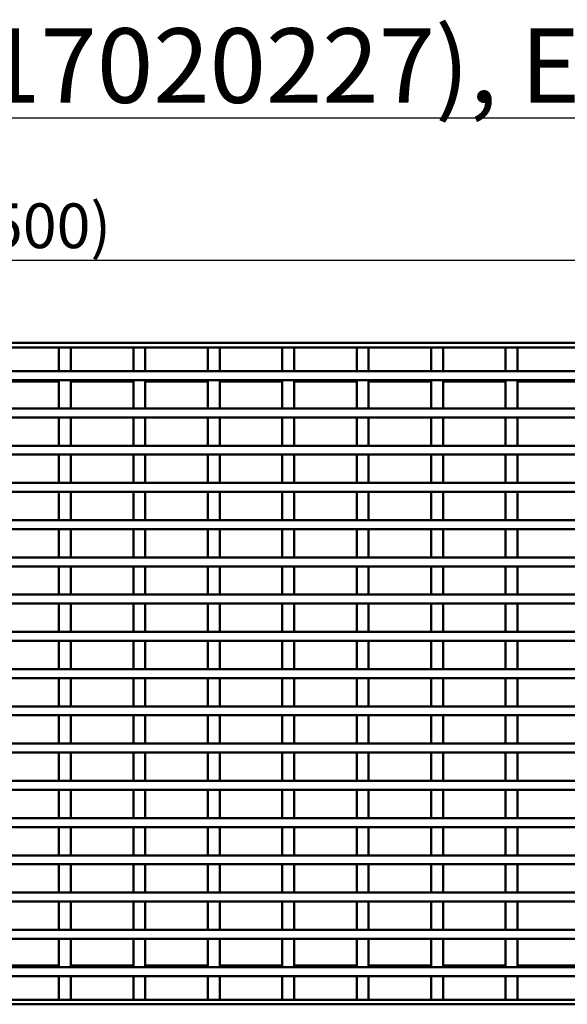
# Model space of a CAD drawing. Units: millimetres. Extents: x 0 to 11298, y 0 to 2970.
# Drawn here: x 5297 to 5481, y 1284 to 1615 of the extents above; entities that cross this region are included whole.
import ezdxf

# ---------------------------------------------------------------- set-up
doc = ezdxf.new("R2010")
doc.units = ezdxf.units.MM
doc.header["$LTSCALE"] = 5
for name, color, linetype, lineweight in [('Bemaßung (ISO)', 7, 'Continuous', 25), ('Sichtbar (ISO)', 7, 'Continuous', 50), ('Symbol (ISO)', 7, 'Continuous', 25)]:
    doc.layers.add(name, color=color, linetype=linetype, lineweight=lineweight)
doc.styles.add('BemaßungstextDataSheet', font='GIL_____.TTF')
doc.styles.add('Notiztext (DIN)', font='isocpeur.ttf')
doc.dimstyles.new('BemaßungDataSheet', dxfattribs={"dimscale": 5, "dimtxt": 3, "dimasz": 2.5, "dimexe": 3.175, "dimexo": 0.8, "dimgap": 0.8, "dimtad": 1, "dimdec": 0, "dimrnd": 1e-08, "dimtxsty": 'BemaßungstextDataSheet', "dimcen": 0.09, "dimdle": 10, "dimclrd": 256, "dimclre": 256, "dimclrt": 256, "dimadec": 0, "dimazin": 2, "dimtfac": 1.166667, "dimtdec": 1, "dimtmove": 0, "dimatfit": 3, "dimfxl": 1, "dimtolj": 1, "dimtzin": 0, "dimlwd": -1, "dimlwe": -1, "dimarcsym": 0})

# ---------------------------------------------------------------- blocks, each defined once
blk = doc.blocks.new('*D120')
at = {"layer": 'Bemaßung (ISO)', "transparency": 16777216}
for p, q in [((4788.48, 1508.53), (4788.48, 1549.72)), ((5786.48, 1497.03), (5786.48, 1549.72)), ((4800.98, 1533.85), (5773.98, 1533.85))]:
    blk.add_line(p, q, dxfattribs=at)
for points in [[(4800.98, 1535.93), (4800.98, 1531.76), (4788.48, 1533.85)], [(5773.98, 1535.93), (5773.98, 1531.76), (5786.48, 1533.85)]]:
    blk.add_solid(points, dxfattribs=at)
at = {"layer": 'Defpoints', "color": 0, "transparency": 16777216}
for p in [(5786.48, 1533.85), (4788.48, 1504.53), (5786.48, 1493.03)]:
    blk.add_point(p, dxfattribs=at)
at = {"layer": 'Bemaßung (ISO)', "transparency": 16777216, "insert": (5225.49, 1537.85), "char_height": 15, "attachment_point": 7, "style": 'BemaßungstextDataSheet'}
blk.add_mtext('\\A1; \\fGill Sans MT|b0|i0;\\H15.0000;1000 (500)', dxfattribs=at)

msp = doc.modelspace()

# ---------------------------------------------------------------- linework, layer by layer
at = {"layer": 'Sichtbar (ISO)'}
for p, q in [((4788.48, 1506.03), (5786.48, 1506.03)), ((4788.48, 1504.53), (5786.48, 1504.53)), ((5314.48, 1504.53), (5310.48, 1504.53)), ((5310.48, 1504.53), (5310.48, 1496.53)), ((5314.48, 1496.53), (5314.48, 1504.53)), ((5339.48, 1504.53), (5335.48, 1504.53)), ((5335.48, 1504.53), (5335.48, 1496.53)), ((5339.48, 1496.53), (5339.48, 1504.53)), ((5364.48, 1504.53), (5360.48, 1504.53)), ((5360.48, 1504.53), (5360.48, 1496.53)), ((5364.48, 1496.53), (5364.48, 1504.53)), ((5389.48, 1504.53), (5385.48, 1504.53)), ((5385.48, 1504.53), (5385.48, 1496.53)), ((5389.48, 1496.53), (5389.48, 1504.53)), ((5414.48, 1504.53), (5410.48, 1504.53)), ((5410.48, 1504.53), (5410.48, 1496.53)), ((5414.48, 1496.53), (5414.48, 1504.53)), ((5439.48, 1504.53), (5435.48, 1504.53)), ((5435.48, 1504.53), (5435.48, 1496.53)), ((5439.48, 1496.53), (5439.48, 1504.53)), ((5464.48, 1504.53), (5460.48, 1504.53)), ((5460.48, 1504.53), (5460.48, 1496.53)), ((5464.48, 1496.53), (5464.48, 1504.53)), ((5786.48, 1496.53), (4788.48, 1496.53)), ((5310.48, 1496.53), (5314.48, 1496.53)), ((5335.48, 1496.53), (5339.48, 1496.53)), ((5360.48, 1496.53), (5364.48, 1496.53)), ((5385.48, 1496.53), (5389.48, 1496.53)), ((5410.48, 1496.53), (5414.48, 1496.53)), ((5435.48, 1496.53), (5439.48, 1496.53)), ((5460.48, 1496.53), (5464.48, 1496.53)), ((5786.48, 1493.53), (4883.34, 1493.53)), ((5310.48, 1493.03), (5289.48, 1493.03)), ((5310.48, 1493.53), (5310.48, 1484.03)), ((5314.48, 1493.53), (5310.48, 1493.53)), ((5314.48, 1484.03), (5314.48, 1493.53)), ((5335.48, 1493.03), (5314.48, 1493.03)), ((5335.48, 1493.53), (5335.48, 1484.03)), ((5339.48, 1493.53), (5335.48, 1493.53)), ((5339.48, 1484.03), (5339.48, 1493.53)), ((5360.48, 1493.03), (5339.48, 1493.03)), ((5360.48, 1493.53), (5360.48, 1484.03)), ((5364.48, 1493.53), (5360.48, 1493.53)), ((5364.48, 1484.03), (5364.48, 1493.53)), ((5385.48, 1493.03), (5364.48, 1493.03)), ((5385.48, 1493.53), (5385.48, 1484.03)), ((5389.48, 1493.53), (5385.48, 1493.53)), ((5389.48, 1484.03), (5389.48, 1493.53)), ((5410.48, 1493.03), (5389.48, 1493.03)), ((5410.48, 1493.53), (5410.48, 1484.03)), ((5414.48, 1493.53), (5410.48, 1493.53)), ((5414.48, 1484.03), (5414.48, 1493.53)), ((5435.48, 1493.03), (5414.48, 1493.03)), ((5435.48, 1493.53), (5435.48, 1484.03)), ((5439.48, 1493.53), (5435.48, 1493.53)), ((5439.48, 1484.03), (5439.48, 1493.53)), ((5460.48, 1493.03), (5439.48, 1493.03)), ((5460.48, 1493.53), (5460.48, 1484.03)), ((5464.48, 1493.53), (5460.48, 1493.53)), ((5464.48, 1484.03), (5464.48, 1493.53)), ((5485.48, 1493.03), (5464.48, 1493.03)), ((5786.48, 1484.03), (4883.34, 1484.03)), ((5310.48, 1484.03), (5314.48, 1484.03)), ((5335.48, 1484.03), (5339.48, 1484.03)), ((5360.48, 1484.03), (5364.48, 1484.03)), ((5385.48, 1484.03), (5389.48, 1484.03)), ((5410.48, 1484.03), (5414.48, 1484.03)), ((5435.48, 1484.03), (5439.48, 1484.03)), ((5460.48, 1484.03), (5464.48, 1484.03)), ((5786.48, 1481.03), (4883.34, 1481.03)), ((5310.48, 1481.03), (5310.48, 1471.53)), ((5314.48, 1481.03), (5310.48, 1481.03)), ((5314.48, 1471.53), (5314.48, 1481.03)), ((5335.48, 1481.03), (5335.48, 1471.53)), ((5339.48, 1481.03), (5335.48, 1481.03)), ((5339.48, 1471.53), (5339.48, 1481.03)), ((5360.48, 1481.03), (5360.48, 1471.53)), ((5364.48, 1481.03), (5360.48, 1481.03)), ((5364.48, 1471.53), (5364.48, 1481.03)), ((5385.48, 1481.03), (5385.48, 1471.53)), ((5389.48, 1481.03), (5385.48, 1481.03)), ((5389.48, 1471.53), (5389.48, 1481.03)), ((5410.48, 1481.03), (5410.48, 1471.53)), ((5414.48, 1481.03), (5410.48, 1481.03)), ((5414.48, 1471.53), (5414.48, 1481.03)), ((5435.48, 1481.03), (5435.48, 1471.53)), ((5439.48, 1481.03), (5435.48, 1481.03)), ((5439.48, 1471.53), (5439.48, 1481.03)), ((5460.48, 1481.03), (5460.48, 1471.53)), ((5464.48, 1481.03), (5460.48, 1481.03)), ((5464.48, 1471.53), (5464.48, 1481.03)), ((5786.48, 1471.53), (4883.34, 1471.53)), ((5310.48, 1471.53), (5314.48, 1471.53)), ((5335.48, 1471.53), (5339.48, 1471.53)), ((5360.48, 1471.53), (5364.48, 1471.53)), ((5385.48, 1471.53), (5389.48, 1471.53)), ((5410.48, 1471.53), (5414.48, 1471.53)), ((5435.48, 1471.53), (5439.48, 1471.53)), ((5460.48, 1471.53), (5464.48, 1471.53)), ((5786.48, 1468.53), (4788.48, 1468.53)), ((5310.48, 1468.53), (5310.48, 1459.03)), ((5314.48, 1468.53), (5310.48, 1468.53)), ((5314.48, 1459.03), (5314.48, 1468.53)), ((5335.48, 1468.53), (5335.48, 1459.03)), ((5339.48, 1468.53), (5335.48, 1468.53)), ((5339.48, 1459.03), (5339.48, 1468.53)), ((5360.48, 1468.53), (5360.48, 1459.03)), ((5364.48, 1468.53), (5360.48, 1468.53)), ((5364.48, 1459.03), (5364.48, 1468.53)), ((5385.48, 1468.53), (5385.48, 1459.03)), ((5389.48, 1468.53), (5385.48, 1468.53)), ((5389.48, 1459.03), (5389.48, 1468.53)), ((5410.48, 1468.53), (5410.48, 1459.03)), ((5414.48, 1468.53), (5410.48, 1468.53)), ((5414.48, 1459.03), (5414.48, 1468.53)), ((5435.48, 1468.53), (5435.48, 1459.03)), ((5439.48, 1468.53), (5435.48, 1468.53)), ((5439.48, 1459.03), (5439.48, 1468.53)), ((5460.48, 1468.53), (5460.48, 1459.03)), ((5464.48, 1468.53), (5460.48, 1468.53)), ((5464.48, 1459.03), (5464.48, 1468.53)), ((5786.48, 1459.03), (4788.48, 1459.03)), ((5310.48, 1459.03), (5314.48, 1459.03)), ((5335.48, 1459.03), (5339.48, 1459.03)), ((5360.48, 1459.03), (5364.48, 1459.03)), ((5385.48, 1459.03), (5389.48, 1459.03)), ((5410.48, 1459.03), (5414.48, 1459.03)), ((5435.48, 1459.03), (5439.48, 1459.03)), ((5460.48, 1459.03), (5464.48, 1459.03)), ((5786.48, 1456.03), (4788.48, 1456.03)), ((5310.48, 1456.03), (5310.48, 1446.53)), ((5314.48, 1456.03), (5310.48, 1456.03)), ((5314.48, 1446.53), (5314.48, 1456.03)), ((5335.48, 1456.03), (5335.48, 1446.53)), ((5339.48, 1456.03), (5335.48, 1456.03)), ((5339.48, 1446.53), (5339.48, 1456.03)), ((5360.48, 1456.03), (5360.48, 1446.53)), ((5364.48, 1456.03), (5360.48, 1456.03)), ((5364.48, 1446.53), (5364.48, 1456.03)), ((5385.48, 1456.03), (5385.48, 1446.53)), ((5389.48, 1456.03), (5385.48, 1456.03)), ((5389.48, 1446.53), (5389.48, 1456.03)), ((5410.48, 1456.03), (5410.48, 1446.53)), ((5414.48, 1456.03), (5410.48, 1456.03)), ((5414.48, 1446.53), (5414.48, 1456.03)), ((5435.48, 1456.03), (5435.48, 1446.53)), ((5439.48, 1456.03), (5435.48, 1456.03)), ((5439.48, 1446.53), (5439.48, 1456.03)), ((5460.48, 1456.03), (5460.48, 1446.53)), ((5464.48, 1456.03), (5460.48, 1456.03)), ((5464.48, 1446.53), (5464.48, 1456.03)), ((5786.48, 1446.53), (4788.48, 1446.53)), ((5310.48, 1446.53), (5314.48, 1446.53)), ((5335.48, 1446.53), (5339.48, 1446.53)), ((5360.48, 1446.53), (5364.48, 1446.53)), ((5385.48, 1446.53), (5389.48, 1446.53)), ((5410.48, 1446.53), (5414.48, 1446.53)), ((5435.48, 1446.53), (5439.48, 1446.53)), ((5460.48, 1446.53), (5464.48, 1446.53)), ((5786.48, 1443.53), (4788.48, 1443.53)), ((5310.48, 1443.53), (5310.48, 1434.03)), ((5314.48, 1443.53), (5310.48, 1443.53)), ((5314.48, 1434.03), (5314.48, 1443.53)), ((5335.48, 1443.53), (5335.48, 1434.03)), ((5339.48, 1443.53), (5335.48, 1443.53)), ((5339.48, 1434.03), (5339.48, 1443.53)), ((5360.48, 1443.53), (5360.48, 1434.03)), ((5364.48, 1443.53), (5360.48, 1443.53)), ((5364.48, 1434.03), (5364.48, 1443.53)), ((5385.48, 1443.53), (5385.48, 1434.03)), ((5389.48, 1443.53), (5385.48, 1443.53)), ((5389.48, 1434.03), (5389.48, 1443.53)), ((5410.48, 1443.53), (5410.48, 1434.03)), ((5414.48, 1443.53), (5410.48, 1443.53)), ((5414.48, 1434.03), (5414.48, 1443.53)), ((5435.48, 1443.53), (5435.48, 1434.03)), ((5439.48, 1443.53), (5435.48, 1443.53)), ((5439.48, 1434.03), (5439.48, 1443.53)), ((5460.48, 1443.53), (5460.48, 1434.03)), ((5464.48, 1443.53), (5460.48, 1443.53)), ((5464.48, 1434.03), (5464.48, 1443.53)), ((5786.48, 1434.03), (4788.48, 1434.03)), ((5786.48, 1431.03), (4788.48, 1431.03)), ((5310.48, 1434.03), (5314.48, 1434.03)), ((5310.48, 1431.03), (5310.48, 1421.53)), ((5314.48, 1431.03), (5310.48, 1431.03)), ((5314.48, 1421.53), (5314.48, 1431.03)), ((5335.48, 1434.03), (5339.48, 1434.03)), ((5335.48, 1431.03), (5335.48, 1421.53)), ((5339.48, 1431.03), (5335.48, 1431.03)), ((5339.48, 1421.53), (5339.48, 1431.03)), ((5360.48, 1434.03), (5364.48, 1434.03)), ((5360.48, 1431.03), (5360.48, 1421.53)), ((5364.48, 1431.03), (5360.48, 1431.03)), ((5364.48, 1421.53), (5364.48, 1431.03)), ((5385.48, 1434.03), (5389.48, 1434.03)), ((5385.48, 1431.03), (5385.48, 1421.53)), ((5389.48, 1431.03), (5385.48, 1431.03)), ((5389.48, 1421.53), (5389.48, 1431.03)), ((5410.48, 1434.03), (5414.48, 1434.03)), ((5410.48, 1431.03), (5410.48, 1421.53)), ((5414.48, 1431.03), (5410.48, 1431.03)), ((5414.48, 1421.53), (5414.48, 1431.03)), ((5435.48, 1434.03), (5439.48, 1434.03)), ((5435.48, 1431.03), (5435.48, 1421.53)), ((5439.48, 1431.03), (5435.48, 1431.03)), ((5439.48, 1421.53), (5439.48, 1431.03)), ((5460.48, 1434.03), (5464.48, 1434.03)), ((5460.48, 1431.03), (5460.48, 1421.53)), ((5464.48, 1431.03), (5460.48, 1431.03)), ((5464.48, 1421.53), (5464.48, 1431.03)), ((5786.48, 1421.53), (4788.48, 1421.53)), ((5310.48, 1421.53), (5314.48, 1421.53)), ((5335.48, 1421.53), (5339.48, 1421.53)), ((5360.48, 1421.53), (5364.48, 1421.53)), ((5385.48, 1421.53), (5389.48, 1421.53)), ((5410.48, 1421.53), (5414.48, 1421.53)), ((5435.48, 1421.53), (5439.48, 1421.53)), ((5460.48, 1421.53), (5464.48, 1421.53)), ((5786.48, 1418.53), (4788.48, 1418.53)), ((5310.48, 1418.53), (5310.48, 1409.03)), ((5314.48, 1418.53), (5310.48, 1418.53)), ((5314.48, 1409.03), (5314.48, 1418.53)), ((5335.48, 1418.53), (5335.48, 1409.03)), ((5339.48, 1418.53), (5335.48, 1418.53)), ((5339.48, 1409.03), (5339.48, 1418.53)), ((5360.48, 1418.53), (5360.48, 1409.03)), ((5364.48, 1418.53), (5360.48, 1418.53)), ((5364.48, 1409.03), (5364.48, 1418.53)), ((5385.48, 1418.53), (5385.48, 1409.03)), ((5389.48, 1418.53), (5385.48, 1418.53)), ((5389.48, 1409.03), (5389.48, 1418.53)), ((5410.48, 1418.53), (5410.48, 1409.03)), ((5414.48, 1418.53), (5410.48, 1418.53)), ((5414.48, 1409.03), (5414.48, 1418.53)), ((5435.48, 1418.53), (5435.48, 1409.03)), ((5439.48, 1418.53), (5435.48, 1418.53)), ((5439.48, 1409.03), (5439.48, 1418.53)), ((5460.48, 1418.53), (5460.48, 1409.03)), ((5464.48, 1418.53), (5460.48, 1418.53)), ((5464.48, 1409.03), (5464.48, 1418.53)), ((5786.48, 1409.03), (4788.48, 1409.03)), ((5310.48, 1409.03), (5314.48, 1409.03)), ((5335.48, 1409.03), (5339.48, 1409.03)), ((5360.48, 1409.03), (5364.48, 1409.03)), ((5385.48, 1409.03), (5389.48, 1409.03)), ((5410.48, 1409.03), (5414.48, 1409.03)), ((5435.48, 1409.03), (5439.48, 1409.03)), ((5460.48, 1409.03), (5464.48, 1409.03)), ((5786.48, 1406.03), (4788.48, 1406.03)), ((5310.48, 1406.03), (5310.48, 1396.53)), ((5314.48, 1406.03), (5310.48, 1406.03)), ((5314.48, 1396.53), (5314.48, 1406.03)), ((5335.48, 1406.03), (5335.48, 1396.53)), ((5339.48, 1406.03), (5335.48, 1406.03)), ((5339.48, 1396.53), (5339.48, 1406.03)), ((5360.48, 1406.03), (5360.48, 1396.53)), ((5364.48, 1406.03), (5360.48, 1406.03)), ((5364.48, 1396.53), (5364.48, 1406.03)), ((5385.48, 1406.03), (5385.48, 1396.53)), ((5389.48, 1406.03), (5385.48, 1406.03)), ((5389.48, 1396.53), (5389.48, 1406.03)), ((5410.48, 1406.03), (5410.48, 1396.53)), ((5414.48, 1406.03), (5410.48, 1406.03)), ((5414.48, 1396.53), (5414.48, 1406.03)), ((5435.48, 1406.03), (5435.48, 1396.53)), ((5439.48, 1406.03), (5435.48, 1406.03)), ((5439.48, 1396.53), (5439.48, 1406.03)), ((5460.48, 1406.03), (5460.48, 1396.53)), ((5464.48, 1406.03), (5460.48, 1406.03)), ((5464.48, 1396.53), (5464.48, 1406.03)), ((5786.48, 1396.53), (4788.48, 1396.53)), ((5310.48, 1396.53), (5314.48, 1396.53)), ((5335.48, 1396.53), (5339.48, 1396.53)), ((5360.48, 1396.53), (5364.48, 1396.53)), ((5385.48, 1396.53), (5389.48, 1396.53)), ((5410.48, 1396.53), (5414.48, 1396.53)), ((5435.48, 1396.53), (5439.48, 1396.53)), ((5460.48, 1396.53), (5464.48, 1396.53)), ((5786.48, 1393.53), (4788.48, 1393.53)), ((5310.48, 1393.53), (5310.48, 1384.03)), ((5314.48, 1393.53), (5310.48, 1393.53)), ((5314.48, 1384.03), (5314.48, 1393.53)), ((5335.48, 1393.53), (5335.48, 1384.03)), ((5339.48, 1393.53), (5335.48, 1393.53)), ((5339.48, 1384.03), (5339.48, 1393.53)), ((5360.48, 1393.53), (5360.48, 1384.03)), ((5364.48, 1393.53), (5360.48, 1393.53)), ((5364.48, 1384.03), (5364.48, 1393.53)), ((5385.48, 1393.53), (5385.48, 1384.03)), ((5389.48, 1393.53), (5385.48, 1393.53)), ((5389.48, 1384.03), (5389.48, 1393.53)), ((5410.48, 1393.53), (5410.48, 1384.03)), ((5414.48, 1393.53), (5410.48, 1393.53)), ((5414.48, 1384.03), (5414.48, 1393.53)), ((5435.48, 1393.53), (5435.48, 1384.03)), ((5439.48, 1393.53), (5435.48, 1393.53)), ((5439.48, 1384.03), (5439.48, 1393.53)), ((5460.48, 1393.53), (5460.48, 1384.03)), ((5464.48, 1393.53), (5460.48, 1393.53)), ((5464.48, 1384.03), (5464.48, 1393.53)), ((5786.48, 1384.03), (4788.48, 1384.03)), ((5310.48, 1384.03), (5314.48, 1384.03)), ((5335.48, 1384.03), (5339.48, 1384.03)), ((5360.48, 1384.03), (5364.48, 1384.03)), ((5385.48, 1384.03), (5389.48, 1384.03)), ((5410.48, 1384.03), (5414.48, 1384.03)), ((5435.48, 1384.03), (5439.48, 1384.03)), ((5460.48, 1384.03), (5464.48, 1384.03)), ((5786.48, 1381.03), (4788.48, 1381.03)), ((5310.48, 1381.03), (5310.48, 1371.53)), ((5314.48, 1381.03), (5310.48, 1381.03)), ((5314.48, 1371.53), (5314.48, 1381.03)), ((5335.48, 1381.03), (5335.48, 1371.53)), ((5339.48, 1381.03), (5335.48, 1381.03)), ((5339.48, 1371.53), (5339.48, 1381.03)), ((5360.48, 1381.03), (5360.48, 1371.53)), ((5364.48, 1381.03), (5360.48, 1381.03)), ((5364.48, 1371.53), (5364.48, 1381.03)), ((5385.48, 1381.03), (5385.48, 1371.53)), ((5389.48, 1381.03), (5385.48, 1381.03)), ((5389.48, 1371.53), (5389.48, 1381.03)), ((5410.48, 1381.03), (5410.48, 1371.53)), ((5414.48, 1381.03), (5410.48, 1381.03)), ((5414.48, 1371.53), (5414.48, 1381.03)), ((5435.48, 1381.03), (5435.48, 1371.53)), ((5439.48, 1381.03), (5435.48, 1381.03)), ((5439.48, 1371.53), (5439.48, 1381.03)), ((5460.48, 1381.03), (5460.48, 1371.53)), ((5464.48, 1381.03), (5460.48, 1381.03)), ((5464.48, 1371.53), (5464.48, 1381.03)), ((5786.48, 1371.53), (4788.48, 1371.53)), ((5310.48, 1371.53), (5314.48, 1371.53)), ((5335.48, 1371.53), (5339.48, 1371.53)), ((5360.48, 1371.53), (5364.48, 1371.53)), ((5385.48, 1371.53), (5389.48, 1371.53)), ((5410.48, 1371.53), (5414.48, 1371.53)), ((5435.48, 1371.53), (5439.48, 1371.53)), ((5460.48, 1371.53), (5464.48, 1371.53)), ((5786.48, 1368.53), (4788.48, 1368.53)), ((5310.48, 1368.53), (5310.48, 1359.03)), ((5314.48, 1368.53), (5310.48, 1368.53)), ((5314.48, 1359.03), (5314.48, 1368.53)), ((5335.48, 1368.53), (5335.48, 1359.03)), ((5339.48, 1368.53), (5335.48, 1368.53)), ((5339.48, 1359.03), (5339.48, 1368.53)), ((5360.48, 1368.53), (5360.48, 1359.03)), ((5364.48, 1368.53), (5360.48, 1368.53)), ((5364.48, 1359.03), (5364.48, 1368.53)), ((5385.48, 1368.53), (5385.48, 1359.03)), ((5389.48, 1368.53), (5385.48, 1368.53)), ((5389.48, 1359.03), (5389.48, 1368.53)), ((5410.48, 1368.53), (5410.48, 1359.03)), ((5414.48, 1368.53), (5410.48, 1368.53)), ((5414.48, 1359.03), (5414.48, 1368.53)), ((5435.48, 1368.53), (5435.48, 1359.03)), ((5439.48, 1368.53), (5435.48, 1368.53)), ((5439.48, 1359.03), (5439.48, 1368.53)), ((5460.48, 1368.53), (5460.48, 1359.03)), ((5464.48, 1368.53), (5460.48, 1368.53)), ((5464.48, 1359.03), (5464.48, 1368.53)), ((5786.48, 1359.03), (4788.48, 1359.03)), ((5310.48, 1359.03), (5314.48, 1359.03)), ((5335.48, 1359.03), (5339.48, 1359.03)), ((5360.48, 1359.03), (5364.48, 1359.03)), ((5385.48, 1359.03), (5389.48, 1359.03)), ((5410.48, 1359.03), (5414.48, 1359.03)), ((5435.48, 1359.03), (5439.48, 1359.03)), ((5460.48, 1359.03), (5464.48, 1359.03)), ((5786.48, 1356.03), (4788.48, 1356.03)), ((5310.48, 1356.03), (5310.48, 1346.53)), ((5314.48, 1356.03), (5310.48, 1356.03)), ((5314.48, 1346.53), (5314.48, 1356.03)), ((5335.48, 1356.03), (5335.48, 1346.53)), ((5339.48, 1356.03), (5335.48, 1356.03)), ((5339.48, 1346.53), (5339.48, 1356.03)), ((5360.48, 1356.03), (5360.48, 1346.53)), ((5364.48, 1356.03), (5360.48, 1356.03)), ((5364.48, 1346.53), (5364.48, 1356.03)), ((5385.48, 1356.03), (5385.48, 1346.53)), ((5389.48, 1356.03), (5385.48, 1356.03)), ((5389.48, 1346.53), (5389.48, 1356.03)), ((5410.48, 1356.03), (5410.48, 1346.53)), ((5414.48, 1356.03), (5410.48, 1356.03)), ((5414.48, 1346.53), (5414.48, 1356.03)), ((5435.48, 1356.03), (5435.48, 1346.53)), ((5439.48, 1356.03), (5435.48, 1356.03)), ((5439.48, 1346.53), (5439.48, 1356.03)), ((5460.48, 1356.03), (5460.48, 1346.53)), ((5464.48, 1356.03), (5460.48, 1356.03)), ((5464.48, 1346.53), (5464.48, 1356.03)), ((5786.48, 1346.53), (4788.48, 1346.53)), ((5310.48, 1346.53), (5314.48, 1346.53)), ((5335.48, 1346.53), (5339.48, 1346.53)), ((5360.48, 1346.53), (5364.48, 1346.53)), ((5385.48, 1346.53), (5389.48, 1346.53)), ((5410.48, 1346.53), (5414.48, 1346.53)), ((5435.48, 1346.53), (5439.48, 1346.53)), ((5460.48, 1346.53), (5464.48, 1346.53)), ((5786.48, 1343.53), (4788.48, 1343.53)), ((5310.48, 1343.53), (5310.48, 1334.03)), ((5314.48, 1343.53), (5310.48, 1343.53)), ((5314.48, 1334.03), (5314.48, 1343.53)), ((5335.48, 1343.53), (5335.48, 1334.03)), ((5339.48, 1343.53), (5335.48, 1343.53)), ((5339.48, 1334.03), (5339.48, 1343.53)), ((5360.48, 1343.53), (5360.48, 1334.03)), ((5364.48, 1343.53), (5360.48, 1343.53)), ((5364.48, 1334.03), (5364.48, 1343.53)), ((5385.48, 1343.53), (5385.48, 1334.03)), ((5389.48, 1343.53), (5385.48, 1343.53)), ((5389.48, 1334.03), (5389.48, 1343.53)), ((5410.48, 1343.53), (5410.48, 1334.03)), ((5414.48, 1343.53), (5410.48, 1343.53)), ((5414.48, 1334.03), (5414.48, 1343.53)), ((5435.48, 1343.53), (5435.48, 1334.03)), ((5439.48, 1343.53), (5435.48, 1343.53)), ((5439.48, 1334.03), (5439.48, 1343.53)), ((5460.48, 1343.53), (5460.48, 1334.03)), ((5464.48, 1343.53), (5460.48, 1343.53)), ((5464.48, 1334.03), (5464.48, 1343.53)), ((5786.48, 1334.03), (4788.48, 1334.03)), ((5310.48, 1334.03), (5314.48, 1334.03)), ((5335.48, 1334.03), (5339.48, 1334.03)), ((5360.48, 1334.03), (5364.48, 1334.03)), ((5385.48, 1334.03), (5389.48, 1334.03)), ((5410.48, 1334.03), (5414.48, 1334.03)), ((5435.48, 1334.03), (5439.48, 1334.03)), ((5460.48, 1334.03), (5464.48, 1334.03)), ((5786.48, 1331.03), (4788.48, 1331.03)), ((5310.48, 1331.03), (5310.48, 1321.53)), ((5314.48, 1331.03), (5310.48, 1331.03)), ((5314.48, 1321.53), (5314.48, 1331.03)), ((5335.48, 1331.03), (5335.48, 1321.53)), ((5339.48, 1331.03), (5335.48, 1331.03)), ((5339.48, 1321.53), (5339.48, 1331.03)), ((5360.48, 1331.03), (5360.48, 1321.53)), ((5364.48, 1331.03), (5360.48, 1331.03)), ((5364.48, 1321.53), (5364.48, 1331.03)), ((5385.48, 1331.03), (5385.48, 1321.53)), ((5389.48, 1331.03), (5385.48, 1331.03)), ((5389.48, 1321.53), (5389.48, 1331.03)), ((5410.48, 1331.03), (5410.48, 1321.53)), ((5414.48, 1331.03), (5410.48, 1331.03)), ((5414.48, 1321.53), (5414.48, 1331.03)), ((5435.48, 1331.03), (5435.48, 1321.53)), ((5439.48, 1331.03), (5435.48, 1331.03)), ((5439.48, 1321.53), (5439.48, 1331.03)), ((5460.48, 1331.03), (5460.48, 1321.53)), ((5464.48, 1331.03), (5460.48, 1331.03)), ((5464.48, 1321.53), (5464.48, 1331.03)), ((5786.48, 1321.53), (4788.48, 1321.53)), ((5310.48, 1321.53), (5314.48, 1321.53)), ((5335.48, 1321.53), (5339.48, 1321.53)), ((5360.48, 1321.53), (5364.48, 1321.53)), ((5385.48, 1321.53), (5389.48, 1321.53)), ((5410.48, 1321.53), (5414.48, 1321.53)), ((5435.48, 1321.53), (5439.48, 1321.53)), ((5460.48, 1321.53), (5464.48, 1321.53)), ((5786.48, 1318.53), (4788.48, 1318.53)), ((5310.48, 1318.53), (5310.48, 1309.03)), ((5314.48, 1318.53), (5310.48, 1318.53)), ((5314.48, 1309.03), (5314.48, 1318.53)), ((5335.48, 1318.53), (5335.48, 1309.03)), ((5339.48, 1318.53), (5335.48, 1318.53)), ((5339.48, 1309.03), (5339.48, 1318.53)), ((5360.48, 1318.53), (5360.48, 1309.03)), ((5364.48, 1318.53), (5360.48, 1318.53)), ((5364.48, 1309.03), (5364.48, 1318.53)), ((5385.48, 1318.53), (5385.48, 1309.03)), ((5389.48, 1318.53), (5385.48, 1318.53)), ((5389.48, 1309.03), (5389.48, 1318.53)), ((5410.48, 1318.53), (5410.48, 1309.03)), ((5414.48, 1318.53), (5410.48, 1318.53)), ((5414.48, 1309.03), (5414.48, 1318.53)), ((5435.48, 1318.53), (5435.48, 1309.03)), ((5439.48, 1318.53), (5435.48, 1318.53)), ((5439.48, 1309.03), (5439.48, 1318.53)), ((5460.48, 1318.53), (5460.48, 1309.03)), ((5464.48, 1318.53), (5460.48, 1318.53)), ((5464.48, 1309.03), (5464.48, 1318.53)), ((5786.48, 1309.03), (4788.48, 1309.03)), ((5310.48, 1309.03), (5314.48, 1309.03)), ((5335.48, 1309.03), (5339.48, 1309.03)), ((5360.48, 1309.03), (5364.48, 1309.03)), ((5385.48, 1309.03), (5389.48, 1309.03)), ((5410.48, 1309.03), (5414.48, 1309.03)), ((5435.48, 1309.03), (5439.48, 1309.03)), ((5460.48, 1309.03), (5464.48, 1309.03)), ((5786.48, 1306.03), (4788.48, 1306.03)), ((5310.48, 1306.03), (5310.48, 1296.53)), ((5314.48, 1306.03), (5310.48, 1306.03)), ((5314.48, 1296.53), (5314.48, 1306.03)), ((5335.48, 1306.03), (5335.48, 1296.53)), ((5339.48, 1306.03), (5335.48, 1306.03)), ((5339.48, 1296.53), (5339.48, 1306.03)), ((5360.48, 1306.03), (5360.48, 1296.53)), ((5364.48, 1306.03), (5360.48, 1306.03)), ((5364.48, 1296.53), (5364.48, 1306.03)), ((5385.48, 1306.03), (5385.48, 1296.53)), ((5389.48, 1306.03), (5385.48, 1306.03)), ((5389.48, 1296.53), (5389.48, 1306.03)), ((5410.48, 1306.03), (5410.48, 1296.53)), ((5414.48, 1306.03), (5410.48, 1306.03)), ((5414.48, 1296.53), (5414.48, 1306.03)), ((5435.48, 1306.03), (5435.48, 1296.53)), ((5439.48, 1306.03), (5435.48, 1306.03)), ((5439.48, 1296.53), (5439.48, 1306.03)), ((5460.48, 1306.03), (5460.48, 1296.53)), ((5464.48, 1306.03), (5460.48, 1306.03)), ((5464.48, 1296.53), (5464.48, 1306.03)), ((5786.48, 1296.53), (4788.48, 1296.53)), ((5289.48, 1297.03), (5310.48, 1297.03)), ((5310.48, 1296.53), (5314.48, 1296.53)), ((5314.48, 1297.03), (5335.48, 1297.03)), ((5335.48, 1296.53), (5339.48, 1296.53)), ((5339.48, 1297.03), (5360.48, 1297.03)), ((5360.48, 1296.53), (5364.48, 1296.53)), ((5364.48, 1297.03), (5385.48, 1297.03)), ((5385.48, 1296.53), (5389.48, 1296.53)), ((5389.48, 1297.03), (5410.48, 1297.03)), ((5410.48, 1296.53), (5414.48, 1296.53)), ((5414.48, 1297.03), (5435.48, 1297.03)), ((5435.48, 1296.53), (5439.48, 1296.53)), ((5439.48, 1297.03), (5460.48, 1297.03)), ((5460.48, 1296.53), (5464.48, 1296.53)), ((5464.48, 1297.03), (5485.48, 1297.03)), ((5786.48, 1293.53), (4788.48, 1293.53)), ((5310.48, 1293.53), (5310.48, 1285.53)), ((5314.48, 1293.53), (5310.48, 1293.53)), ((5314.48, 1285.53), (5314.48, 1293.53)), ((5335.48, 1293.53), (5335.48, 1285.53)), ((5339.48, 1293.53), (5335.48, 1293.53)), ((5339.48, 1285.53), (5339.48, 1293.53)), ((5360.48, 1293.53), (5360.48, 1285.53)), ((5364.48, 1293.53), (5360.48, 1293.53)), ((5364.48, 1285.53), (5364.48, 1293.53)), ((5385.48, 1293.53), (5385.48, 1285.53)), ((5389.48, 1293.53), (5385.48, 1293.53)), ((5389.48, 1285.53), (5389.48, 1293.53)), ((5410.48, 1293.53), (5410.48, 1285.53)), ((5414.48, 1293.53), (5410.48, 1293.53)), ((5414.48, 1285.53), (5414.48, 1293.53)), ((5435.48, 1293.53), (5435.48, 1285.53)), ((5439.48, 1293.53), (5435.48, 1293.53)), ((5439.48, 1285.53), (5439.48, 1293.53)), ((5460.48, 1293.53), (5460.48, 1285.53)), ((5464.48, 1293.53), (5460.48, 1293.53)), ((5464.48, 1285.53), (5464.48, 1293.53)), ((5786.48, 1285.53), (4788.48, 1285.53)), ((5786.48, 1284.03), (4788.48, 1284.03)), ((5314.48, 1285.53), (5310.48, 1285.53)), ((5339.48, 1285.53), (5335.48, 1285.53)), ((5364.48, 1285.53), (5360.48, 1285.53)), ((5389.48, 1285.53), (5385.48, 1285.53)), ((5414.48, 1285.53), (5410.48, 1285.53)), ((5439.48, 1285.53), (5435.48, 1285.53)), ((5464.48, 1285.53), (5460.48, 1285.53))]:
    msp.add_line(p, q, dxfattribs=at)

# ---------------------------------------------------------------- texts
at = {"layer": 'Symbol (ISO)', "insert": (4792.29, 1611.62), "char_height": 25, "width": 1159.3542, "attachment_point": 1, "style": 'Notiztext (DIN)'}
msp.add_mtext('{\\fGill Sans MT|b0|i0;\\H25.0000;\\LD400kN MW25/10: V 17020226 (17020227), E 17020326 (17020327)}', dxfattribs=at)

# ---------------------------------------------------------------- dimensions: what is measured, and where the dimension line sits
at = {"layer": 'Bemaßung (ISO)'}
dim = msp.add_linear_dim(base=(5786.48, 1533.85), p1=(4788.48, 1504.53), p2=(5786.48, 1493.03), angle=180, text=' \\fGill Sans MT|b0|i0;\\H15.0000;1000 (500)', dimstyle='BemaßungDataSheet', override={"dimgap": 0.8, "dimdec": 0, "dimtol": 0, "dimlim": 0, "dimtp": 0, "dimtm": 0, "dimtdec": 1, "dimtofl": 0, "dimatfit": 1}, dxfattribs=at)
dim.commit()
dim.dimension.update_dxf_attribs({"geometry": '*D120', "text_midpoint": (5276.19, 1533.85), "dimtype": 160})

doc.saveas('drawing.dxf')
